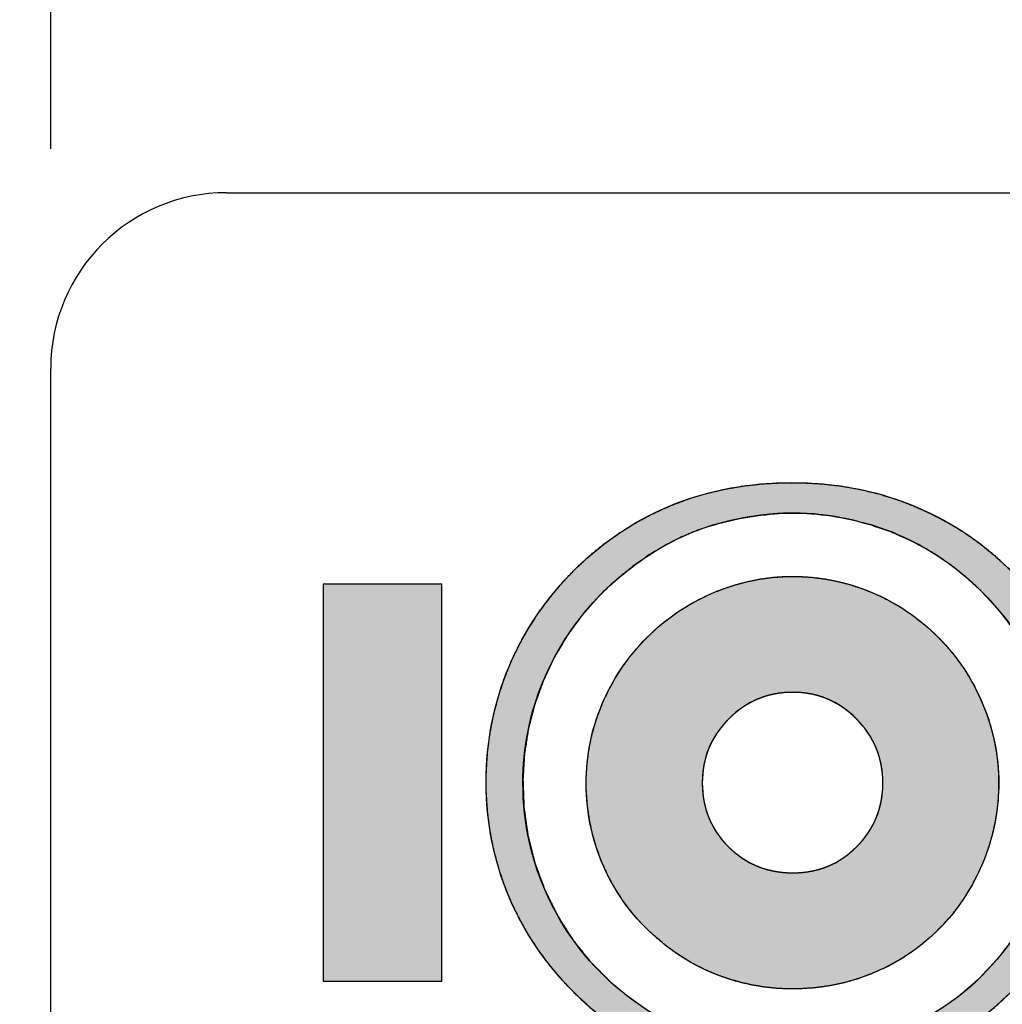
# Model space of a CAD drawing. Units: millimetres. Extents: x 2655 to 3150, y -1640 to -1296.
# Drawn here: x 2693 to 2699, y -1374 to -1368 of the extents above; entities that cross this region are included whole.
import ezdxf
from ezdxf.enums import TextEntityAlignment as Align

# ---------------------------------------------------------------- set-up
doc = ezdxf.new("R2010")
doc.units = ezdxf.units.MM
doc.layers.add('Layer_1', color=7, linetype='Continuous')
doc.styles.add('SEACAD_Arial_Narrow', font='ARIALN.TTF', dxfattribs={"width": 0.85})
doc.dimstyles.new('ISO-25', dxfattribs={"dimtxt": 2.5, "dimasz": 2.5, "dimexe": 1.25, "dimexo": 0.625, "dimtad": 1, "dimtxsty": 'Standard', "dimcen": 2.5, "dimadec": 0, "dimazin": 0, "dimtfac": 1, "dimtmove": 0, "dimatfit": 3, "dimfxl": 1, "dimarcsym": 0})

# ---------------------------------------------------------------- blocks, each defined once
blk = doc.blocks.new('DMBLK1')
at = {"linetype": 'Continuous'}
for points in [[(2695.7306, -1363.479), (2693.2306, -1363.8956), (2695.7306, -1364.3123)], [(2717.1306, -1363.479), (2717.1306, -1364.3123), (2719.6306, -1363.8956)]]:
    blk.add_hatch(color=7, dxfattribs=at).paths.add_polyline_path(points)
at = {"color": 7, "linetype": 'Continuous'}
for p, q in [((2693.2306, -1369.0731), (2693.2306, -1362.6456)), ((2719.6306, -1369.0731), (2719.6306, -1362.6456)), ((2693.2306, -1363.8956), (2719.6306, -1363.8956))]:
    blk.add_line(p, q, dxfattribs=at)
at = {"color": 7, "linetype": 'Continuous', "style": 'SEACAD_Arial_Narrow'}
blk.add_text('26.4', height=2.5, dxfattribs=at).set_placement((2702.5648, -1360.7706), align=Align.TOP_LEFT)
blk = doc.blocks.new('DMBLK2')
at = {"linetype": 'Continuous'}
for points in [[(2686.994, -1371.8231), (2687.8273, -1371.8231), (2687.4106, -1369.3231)], [(2686.994, -1441.8231), (2687.4106, -1444.3231), (2687.8273, -1441.8231)]]:
    blk.add_hatch(color=7, dxfattribs=at).paths.add_polyline_path(points)
at = {"color": 7, "linetype": 'Continuous'}
for p, q in [((2692.9806, -1369.3231), (2686.1606, -1369.3231)), ((2687.4106, -1369.3231), (2687.4106, -1444.3231)), ((2692.9806, -1444.3231), (2686.1606, -1444.3231))]:
    blk.add_line(p, q, dxfattribs=at)
at = {"color": 7, "linetype": 'Continuous', "style": 'SEACAD_Arial_Narrow'}
blk.add_text('75', height=2.5, rotation=90, dxfattribs=at).set_placement((2684.2856, -1409.1379), align=Align.TOP_LEFT)
blk = doc.blocks.new('SE241')
at = {"layer": 'Layer_1', "color": 7, "linetype": 'Continuous'}
for p, q in [((2695.4565, -1371.5506), (2694.7806, -1371.5506)), ((2694.7806, -1371.5506), (2694.7806, -1373.8105)), ((2695.4565, -1373.8105), (2695.4565, -1371.5506)), ((2694.7806, -1373.8105), (2695.4565, -1373.8105))]:
    blk.add_line(p, q, dxfattribs=at)
blk = doc.blocks.new('SE240')
at = {"layer": 'Layer_1'}
blk.add_blockref('SE241', (0, 0), dxfattribs=at)

msp = doc.modelspace()

# ---------------------------------------------------------------- hatches: boundary and pattern name
at = {"layer": 'Layer_1', "linetype": 'Continuous'}
h = msp.add_hatch(color=7, dxfattribs=at)
h.paths.add_polyline_path([(2696.2182, -1373.8853), (2696.2996, -1373.9608), (2696.3844, -1374.0302), (2696.4725, -1374.0935), (2696.5641, -1374.1508), (2696.659, -1374.2021), (2696.7575, -1374.2473), (2696.8584, -1374.2864), (2696.9613, -1374.319), (2697.0662, -1374.3452), (2697.1731, -1374.3648), (2697.282, -1374.378), (2697.3926, -1374.3845), (2697.5045, -1374.3845), (2697.6149, -1374.378), (2697.7236, -1374.3648), (2697.8305, -1374.3452), (2697.9357, -1374.319), (2698.0391, -1374.2864), (2698.1406, -1374.2473), (2698.2392, -1374.2021), (2698.3346, -1374.1508), (2698.4266, -1374.0935), (2698.5152, -1374.0302), (2698.6004, -1373.9608), (2698.6821, -1373.8853), (2698.7585, -1373.8059), (2698.8288, -1373.7232), (2698.893, -1373.637), (2698.9512, -1373.5474), (2699.0036, -1373.4545), (2699.0503, -1373.3582), (2699.0906, -1373.2587), (2699.1242, -1373.1572), (2699.1511, -1373.0539), (2699.1714, -1372.9489), (2699.1849, -1372.8421), (2699.1917, -1372.7337), (2699.1917, -1372.6232), (2699.1851, -1372.5134), (2699.1718, -1372.4056), (2699.1518, -1372.2999), (2699.1251, -1372.1961), (2699.0915, -1372.0944), (2699.0511, -1371.9947), (2699.0049, -1371.8979), (2698.9526, -1371.8044), (2698.8943, -1371.7142), (2698.8298, -1371.6271), (2698.7592, -1371.543), (2698.6821, -1371.462), (2698.6024, -1371.3884), (2698.519, -1371.3207), (2698.4318, -1371.2588), (2698.341, -1371.2028), (2698.2466, -1371.1527), (2698.1487, -1371.1085), (2698.0475, -1371.0697), (2697.9437, -1371.0373), (2697.8376, -1371.0117), (2697.7292, -1370.9926), (2697.6186, -1370.98), (2697.5058, -1370.9738), (2697.3917, -1370.9738), (2697.2794, -1370.98), (2697.1693, -1370.9925), (2697.0615, -1371.0113), (2696.9559, -1371.0365), (2696.8526, -1371.0682), (2696.7518, -1371.1063), (2696.6543, -1371.1509), (2696.5603, -1371.2013), (2696.4696, -1371.2577), (2696.3824, -1371.32), (2696.2986, -1371.3881), (2696.2182, -1371.462), (2696.1415, -1371.543), (2696.071, -1371.6271), (2696.0065, -1371.7142), (2695.948, -1371.8044), (2695.8957, -1371.8979), (2695.8494, -1371.9947), (2695.8096, -1372.0944), (2695.7764, -1372.1961), (2695.7497, -1372.2999), (2695.7296, -1372.4056), (2695.7161, -1372.5134), (2695.7094, -1372.6232), (2695.7094, -1372.7336), (2695.7161, -1372.8419), (2695.7296, -1372.9485), (2695.7497, -1373.0532), (2695.7764, -1373.1561), (2695.8096, -1373.257), (2695.8494, -1373.3559), (2695.8957, -1373.4518), (2695.948, -1373.5447), (2696.0065, -1373.6344), (2696.071, -1373.7212), (2696.1415, -1373.8048)])
h.paths.add_polyline_path([(2696.0344, -1372.0995), (2695.9852, -1372.2351), (2695.9493, -1372.3734), (2695.9268, -1372.5144), (2695.9178, -1372.6583), (2695.9236, -1372.8204), (2695.9463, -1372.9817), (2695.9861, -1373.1386), (2696.0428, -1373.2913), (2696.1159, -1373.4386), (2696.203, -1373.5756), (2696.3041, -1373.702), (2696.4193, -1373.8177), (2696.5312, -1373.91), (2696.6336, -1373.9805), (2696.7417, -1374.0423), (2696.8553, -1374.0953), (2696.9745, -1374.1396), (2697.0963, -1374.1738), (2697.2196, -1374.198), (2697.3444, -1374.2119), (2697.4781, -1374.2153), (2697.6457, -1374.2039), (2697.808, -1374.1755), (2697.9648, -1374.1302), (2698.1161, -1374.0682), (2698.2605, -1373.9912), (2698.3933, -1373.9), (2698.5147, -1373.7949), (2698.6248, -1373.676), (2698.7054, -1373.5706), (2698.7733, -1373.4645), (2698.8322, -1373.3533), (2698.8821, -1373.2369), (2698.923, -1373.1164), (2698.9539, -1372.9943), (2698.9746, -1372.8707), (2698.985, -1372.7457), (2698.9846, -1372.6109), (2698.9709, -1372.4692), (2698.9436, -1372.3295), (2698.9026, -1372.1916), (2698.8485, -1372.0557), (2698.7832, -1371.9263), (2698.7066, -1371.8046), (2698.6186, -1371.6905), (2698.5232, -1371.5879), (2698.4414, -1371.5123), (2698.3554, -1371.4437), (2698.265, -1371.3817), (2698.1704, -1371.3261), (2698.1405, -1371.3111), (2698.1103, -1371.2965), (2698.0793, -1371.2824), (2698.0476, -1371.2687), (2698.0417, -1371.2662), (2698.0403, -1371.2654), (2698.0387, -1371.2645), (2698.0376, -1371.264), (2698.0372, -1371.2637), (2698.0359, -1371.2628), (2698.0342, -1371.2616), (2698.0329, -1371.2608), (2698.0216, -1371.2563), (2697.9995, -1371.2483), (2697.9775, -1371.2408), (2697.9555, -1371.2335), (2697.9368, -1371.2272), (2697.9256, -1371.2231), (2697.9144, -1371.2189), (2697.903, -1371.2148), (2697.8932, -1371.2119), (2697.8921, -1371.2118), (2697.8902, -1371.2115), (2697.8884, -1371.2113), (2697.8875, -1371.2112), (2697.7853, -1371.1841), (2697.6814, -1371.1641), (2697.5756, -1371.1515), (2697.4678, -1371.1464), (2697.4085, -1371.1471), (2697.3597, -1371.1499), (2697.3113, -1371.1543), (2697.2632, -1371.1599), (2697.1847, -1371.1715), (2697.0924, -1371.19), (2697.0021, -1371.214), (2696.9136, -1371.2436), (2696.8209, -1371.2823), (2696.7251, -1371.3309), (2696.6327, -1371.3865), (2696.5438, -1371.4493), (2696.4767, -1371.5031), (2696.4476, -1371.5274), (2696.4189, -1371.5526), (2696.3908, -1371.5788), (2696.351, -1371.6187), (2696.2551, -1371.7282), (2696.1702, -1371.8449), (2696.0965, -1371.9687)])
h = msp.add_hatch(color=7, dxfattribs=at)
h.paths.add_polyline_path([(2696.7102, -1373.5909), (2696.7605, -1373.6303), (2696.8127, -1373.6666), (2696.8668, -1373.6998), (2696.9228, -1373.7299), (2696.9807, -1373.757), (2697.0403, -1373.7811), (2697.1018, -1373.8019), (2697.164, -1373.8194), (2697.2266, -1373.8333), (2697.2898, -1373.8438), (2697.3536, -1373.8509), (2697.418, -1373.8544), (2697.4939, -1373.8541), (2697.5794, -1373.8484), (2697.663, -1373.8369), (2697.7448, -1373.8197), (2697.8248, -1373.7968), (2697.903, -1373.768), (2697.9793, -1373.7335), (2698.0528, -1373.694), (2698.1224, -1373.6498), (2698.1883, -1373.601), (2698.2504, -1373.5474), (2698.3088, -1373.4892), (2698.3635, -1373.4264), (2698.4024, -1373.3749), (2698.4384, -1373.3216), (2698.4715, -1373.2666), (2698.5016, -1373.2099), (2698.5287, -1373.1514), (2698.5528, -1373.0912), (2698.5735, -1373.0294), (2698.5907, -1372.9672), (2698.6045, -1372.9046), (2698.6148, -1372.8417), (2698.6216, -1372.7783), (2698.625, -1372.7146), (2698.6249, -1372.646), (2698.6204, -1372.5733), (2698.6112, -1372.5012), (2698.5975, -1372.4297), (2698.5792, -1372.3589), (2698.5562, -1372.2887), (2698.5286, -1372.2193), (2698.4972, -1372.152), (2698.462, -1372.0873), (2698.4229, -1372.0253), (2698.38, -1371.9659), (2698.3333, -1371.9091), (2698.2829, -1371.8549), (2698.2279, -1371.8028), (2698.1704, -1371.7549), (2698.1106, -1371.711), (2698.0484, -1371.6712), (2697.9839, -1371.6355), (2697.9173, -1371.6038), (2697.8485, -1371.5763), (2697.7785, -1371.5533), (2697.7075, -1371.5349), (2697.6354, -1371.5211), (2697.5622, -1371.5118), (2697.488, -1371.5072), (2697.4141, -1371.5072), (2697.3417, -1371.512), (2697.2698, -1371.5215), (2697.1984, -1371.5356), (2697.1275, -1371.5543), (2697.0569, -1371.5777), (2696.9867, -1371.6057), (2696.9187, -1371.6382), (2696.8538, -1371.6743), (2696.7919, -1371.714), (2696.7329, -1371.7574), (2696.6767, -1371.8043), (2696.6233, -1371.8549), (2696.572, -1371.9095), (2696.5247, -1371.9664), (2696.4813, -1372.0258), (2696.4419, -1372.0878), (2696.4064, -1372.1522), (2696.3747, -1372.2193), (2696.3471, -1372.2882), (2696.3241, -1372.3578), (2696.3058, -1372.4283), (2696.2921, -1372.4998), (2696.2829, -1372.5722), (2696.2784, -1372.6455), (2696.2785, -1372.7249), (2696.2843, -1372.8084), (2696.2959, -1372.8906), (2696.3131, -1372.9714), (2696.3362, -1373.0508), (2696.3649, -1373.1288), (2696.3994, -1373.2052), (2696.4395, -1373.2787), (2696.4841, -1373.3486), (2696.5334, -1373.4148), (2696.5875, -1373.4773), (2696.6464, -1373.536)])
h.paths.add_polyline_path([(2697.0895, -1372.3174), (2697.0661, -1372.3422), (2697.0447, -1372.3677), (2697.0253, -1372.394), (2697.0079, -1372.4211), (2696.9925, -1372.449), (2696.979, -1372.4776), (2696.9674, -1372.507), (2696.9578, -1372.5371), (2696.9501, -1372.5681), (2696.9444, -1372.5998), (2696.9405, -1372.6323), (2696.9386, -1372.6657), (2696.9386, -1372.6996), (2696.9405, -1372.7329), (2696.9444, -1372.7654), (2696.9501, -1372.7971), (2696.9577, -1372.8279), (2696.9672, -1372.858), (2696.9786, -1372.8873), (2696.9919, -1372.9157), (2697.0072, -1372.9433), (2697.0243, -1372.9701), (2697.0433, -1372.9961), (2697.0642, -1373.0212), (2697.0871, -1373.0456), (2697.1115, -1373.0684), (2697.1368, -1373.0894), (2697.1629, -1373.1084), (2697.1899, -1373.1256), (2697.2177, -1373.1408), (2697.2464, -1373.154), (2697.276, -1373.1654), (2697.3064, -1373.1749), (2697.3376, -1373.1825), (2697.3697, -1373.1881), (2697.4026, -1373.1919), (2697.4364, -1373.1938), (2697.4707, -1373.1938), (2697.5042, -1373.1919), (2697.5368, -1373.1881), (2697.5686, -1373.1825), (2697.5996, -1373.1749), (2697.6297, -1373.1654), (2697.659, -1373.154), (2697.6874, -1373.1408), (2697.715, -1373.1256), (2697.7418, -1373.1084), (2697.7676, -1373.0894), (2697.7926, -1373.0684), (2697.8167, -1373.0456), (2697.8396, -1373.0212), (2697.8605, -1372.9961), (2697.8796, -1372.9701), (2697.8969, -1372.9433), (2697.9122, -1372.9157), (2697.9257, -1372.8873), (2697.9372, -1372.858), (2697.9468, -1372.8279), (2697.9546, -1372.7971), (2697.9604, -1372.7654), (2697.9642, -1372.7329), (2697.9662, -1372.6996), (2697.9662, -1372.6657), (2697.9642, -1372.6323), (2697.9603, -1372.5998), (2697.9545, -1372.5681), (2697.9468, -1372.5371), (2697.9371, -1372.507), (2697.9255, -1372.4776), (2697.9119, -1372.449), (2697.8964, -1372.4211), (2697.879, -1372.394), (2697.8597, -1372.3677), (2697.8385, -1372.3422), (2697.8154, -1372.3174), (2697.7909, -1372.2942), (2697.7656, -1372.2729), (2697.7396, -1372.2535), (2697.7128, -1372.2361), (2697.6852, -1372.2207), (2697.6568, -1372.2071), (2697.6277, -1372.1955), (2697.5977, -1372.1859), (2697.567, -1372.1782), (2697.5356, -1372.1724), (2697.5034, -1372.1685), (2697.4704, -1372.1666), (2697.4367, -1372.1666), (2697.4034, -1372.1685), (2697.3709, -1372.1724), (2697.3392, -1372.1782), (2697.3083, -1372.1859), (2697.2782, -1372.1955), (2697.2489, -1372.2071), (2697.2203, -1372.2207), (2697.1926, -1372.2361), (2697.1656, -1372.2535), (2697.1395, -1372.2729), (2697.1141, -1372.2942)])
msp.add_hatch(color=7, dxfattribs=at).paths.add_polyline_path([(2695.4565, -1371.5506), (2694.7806, -1371.5506), (2694.7806, -1373.8105), (2695.4565, -1373.8105)])

# ---------------------------------------------------------------- linework, layer by layer
at = {"color": 7, "linetype": 'Continuous'}
for p, q in [((2694.2306, -1369.3231), (2718.6306, -1369.3231)), ((2693.2306, -1443.3231), (2693.2306, -1370.3231))]:
    msp.add_line(p, q, dxfattribs=at)
msp.add_arc((2694.2306, -1370.3231), 1, 90, 180, dxfattribs=at)
at = {"layer": 'Layer_1', "color": 7, "linetype": 'Continuous'}
for p, q in [((2695.4565, -1371.5506), (2694.7806, -1371.5506)), ((2694.7806, -1371.5506), (2694.7806, -1373.8105)), ((2695.4565, -1373.8105), (2695.4565, -1371.5506)), ((2694.7806, -1373.8105), (2695.4565, -1373.8105))]:
    msp.add_line(p, q, dxfattribs=at)
for points, degree, knots in [([(2696.2182, -1373.8853), (2696.3844, -1374.0489), (2696.572, -1374.1728), (2696.7827, -1374.2577), (2696.9915, -1374.3425), (2697.2144, -1374.3854), (2697.4486, -1374.3854), (2697.6822, -1374.3854), (2697.9048, -1374.3425), (2698.1154, -1374.2577), (2698.3261, -1374.1728), (2698.5154, -1374.0489), (2698.6821, -1373.8853), (2698.8478, -1373.7235), (2698.9726, -1373.5394), (2699.0611, -1373.3336), (2699.1483, -1373.127), (2699.1925, -1372.9081), (2699.1925, -1372.6788), (2699.1925, -1372.4459), (2699.1496, -1372.2261), (2699.0618, -1372.0194), (2698.9746, -1371.8126), (2698.8492, -1371.6277), (2698.6821, -1371.462), (2698.52, -1371.3027), (2698.3331, -1371.1811), (2698.1237, -1371.0984), (2697.9139, -1371.0133), (2697.6879, -1370.973), (2697.4486, -1370.973), (2697.2102, -1370.973), (2696.9858, -1371.0133), (2696.7767, -1371.0961), (2696.5684, -1371.1795), (2696.382, -1371.302), (2696.2182, -1371.462), (2696.0522, -1371.6277), (2695.9257, -1371.8126), (2695.8387, -1372.0194), (2695.7528, -1372.2261), (2695.7085, -1372.4459), (2695.7085, -1372.6788), (2695.7085, -1372.9081), (2695.7528, -1373.1262), (2695.8387, -1373.3315), (2695.9257, -1373.536), (2696.0522, -1373.7208), (2696.2182, -1373.8853)], 3, [0, 0, 0, 0, 0.0625, 0.0625, 0.0625, 0.125, 0.125, 0.125, 0.1875, 0.1875, 0.1875, 0.25, 0.25, 0.25, 0.3125, 0.3125, 0.3125, 0.375, 0.375, 0.375, 0.4375, 0.4375, 0.4375, 0.5, 0.5, 0.5, 0.5625, 0.5625, 0.5625, 0.625, 0.625, 0.625, 0.6875, 0.6875, 0.6875, 0.75, 0.75, 0.75, 0.8125, 0.8125, 0.8125, 0.875, 0.875, 0.875, 0.9375, 0.9375, 0.9375, 1, 1, 1, 1]), ([(2696.2182, -1373.8853), (2696.2996, -1373.9608), (2696.3844, -1374.0302), (2696.4725, -1374.0935), (2696.5641, -1374.1508), (2696.659, -1374.2021), (2696.7575, -1374.2473), (2696.8584, -1374.2864), (2696.9613, -1374.319), (2697.0662, -1374.3452), (2697.1731, -1374.3648), (2697.282, -1374.378), (2697.3926, -1374.3845), (2697.5045, -1374.3845), (2697.6149, -1374.378), (2697.7236, -1374.3648), (2697.8305, -1374.3452), (2697.9357, -1374.319), (2698.0391, -1374.2864), (2698.1406, -1374.2473), (2698.2392, -1374.2021), (2698.3346, -1374.1508), (2698.4266, -1374.0935), (2698.5152, -1374.0302), (2698.6004, -1373.9608), (2698.6821, -1373.8853), (2698.7585, -1373.8059), (2698.8288, -1373.7232), (2698.893, -1373.637), (2698.9512, -1373.5474), (2699.0036, -1373.4545), (2699.0503, -1373.3582), (2699.0906, -1373.2587), (2699.1242, -1373.1572), (2699.1511, -1373.0539), (2699.1714, -1372.9489), (2699.1849, -1372.8421), (2699.1917, -1372.7337), (2699.1917, -1372.6232), (2699.1851, -1372.5134), (2699.1718, -1372.4056), (2699.1518, -1372.2999), (2699.1251, -1372.1961), (2699.0915, -1372.0944), (2699.0511, -1371.9947), (2699.0049, -1371.8979), (2698.9526, -1371.8044), (2698.8943, -1371.7142), (2698.8298, -1371.6271), (2698.7592, -1371.543), (2698.6821, -1371.462), (2698.6024, -1371.3884), (2698.519, -1371.3207), (2698.4318, -1371.2588), (2698.341, -1371.2028), (2698.2466, -1371.1527), (2698.1487, -1371.1085), (2698.0475, -1371.0697), (2697.9437, -1371.0373), (2697.8376, -1371.0117), (2697.7292, -1370.9926), (2697.6186, -1370.98), (2697.5058, -1370.9738), (2697.3917, -1370.9738), (2697.2794, -1370.98), (2697.1693, -1370.9925), (2697.0615, -1371.0113), (2696.9559, -1371.0365), (2696.8526, -1371.0682), (2696.7518, -1371.1063), (2696.6543, -1371.1509), (2696.5603, -1371.2013), (2696.4696, -1371.2577), (2696.3824, -1371.32), (2696.2986, -1371.3881), (2696.2182, -1371.462), (2696.1415, -1371.543), (2696.071, -1371.6271), (2696.0065, -1371.7142), (2695.948, -1371.8044), (2695.8957, -1371.8979), (2695.8494, -1371.9947), (2695.8096, -1372.0944), (2695.7764, -1372.1961), (2695.7497, -1372.2999), (2695.7296, -1372.4056), (2695.7161, -1372.5134), (2695.7094, -1372.6232), (2695.7094, -1372.7336), (2695.7161, -1372.8419), (2695.7296, -1372.9485), (2695.7497, -1373.0532), (2695.7764, -1373.1561), (2695.8096, -1373.257), (2695.8494, -1373.3559), (2695.8957, -1373.4518), (2695.948, -1373.5447), (2696.0065, -1373.6344), (2696.071, -1373.7212), (2696.1415, -1373.8048), (2696.2182, -1373.8853)], 1, [0, 0, 0.010234, 0.02033, 0.030332, 0.040283, 0.05023, 0.060218, 0.070193, 0.080139, 0.090104, 0.100121, 0.110222, 0.120439, 0.130747, 0.140941, 0.151031, 0.161051, 0.171039, 0.18103, 0.191056, 0.201059, 0.211034, 0.221021, 0.231059, 0.241187, 0.251443, 0.261596, 0.271601, 0.281504, 0.29135, 0.301183, 0.311047, 0.32094, 0.33079, 0.340628, 0.350488, 0.360407, 0.37042, 0.380601, 0.390736, 0.400743, 0.410662, 0.420536, 0.430409, 0.440321, 0.450207, 0.460077, 0.469981, 0.479968, 0.490089, 0.500391, 0.510388, 0.520294, 0.530146, 0.539979, 0.549828, 0.559728, 0.569721, 0.579737, 0.589799, 0.599943, 0.610204, 0.620613, 0.63113, 0.641492, 0.651702, 0.661792, 0.671796, 0.681753, 0.691689, 0.701562, 0.711399, 0.721238, 0.731117, 0.74107, 0.751133, 0.761413, 0.771526, 0.781516, 0.791425, 0.801301, 0.811189, 0.821081, 0.830943, 0.840816, 0.850737, 0.860746, 0.870882, 0.881061, 0.891062, 0.900959, 0.910786, 0.92058, 0.930376, 0.9402, 0.950012, 0.959836, 0.969708, 0.979669, 0.989754, 1, 1]), ([(2696.0344, -1372.0995), (2696.0965, -1371.9687), (2696.1702, -1371.8449), (2696.2551, -1371.7282), (2696.351, -1371.6187), (2696.3908, -1371.5788), (2696.4189, -1371.5526), (2696.4476, -1371.5274), (2696.4767, -1371.5031), (2696.5438, -1371.4493), (2696.6327, -1371.3865), (2696.7251, -1371.3309), (2696.8209, -1371.2823), (2696.9136, -1371.2436), (2697.0021, -1371.214), (2697.0924, -1371.19), (2697.1847, -1371.1715), (2697.2632, -1371.1599), (2697.3113, -1371.1543), (2697.3597, -1371.1499), (2697.4085, -1371.1471), (2697.4678, -1371.1464), (2697.5756, -1371.1515), (2697.6814, -1371.1641), (2697.7853, -1371.1841), (2697.8875, -1371.2112), (2697.8884, -1371.2113), (2697.8902, -1371.2115), (2697.8921, -1371.2118), (2697.8932, -1371.2119), (2697.903, -1371.2148), (2697.9144, -1371.2189), (2697.9256, -1371.2231), (2697.9368, -1371.2272), (2697.9555, -1371.2335), (2697.9775, -1371.2408), (2697.9995, -1371.2483), (2698.0216, -1371.2563), (2698.0329, -1371.2608), (2698.0342, -1371.2616), (2698.0359, -1371.2628), (2698.0372, -1371.2637), (2698.0376, -1371.264), (2698.0387, -1371.2645), (2698.0403, -1371.2654), (2698.0417, -1371.2662), (2698.0476, -1371.2687), (2698.0793, -1371.2824), (2698.1103, -1371.2965), (2698.1405, -1371.3111), (2698.1704, -1371.3261), (2698.265, -1371.3817), (2698.3554, -1371.4437), (2698.4414, -1371.5123), (2698.5232, -1371.5879), (2698.6186, -1371.6905), (2698.7066, -1371.8046), (2698.7832, -1371.9263), (2698.8485, -1372.0557), (2698.9026, -1372.1916), (2698.9436, -1372.3295), (2698.9709, -1372.4692), (2698.9846, -1372.6109), (2698.985, -1372.7457), (2698.9746, -1372.8707), (2698.9539, -1372.9943), (2698.923, -1373.1164), (2698.8821, -1373.2369), (2698.8322, -1373.3533), (2698.7733, -1373.4645), (2698.7054, -1373.5706), (2698.6248, -1373.676), (2698.5147, -1373.7949), (2698.3933, -1373.9), (2698.2605, -1373.9912), (2698.1161, -1374.0682), (2697.9648, -1374.1302), (2697.808, -1374.1755), (2697.6457, -1374.2039), (2697.4781, -1374.2153), (2697.3444, -1374.2119), (2697.2196, -1374.198), (2697.0963, -1374.1738), (2696.9745, -1374.1396), (2696.8553, -1374.0953), (2696.7417, -1374.0423), (2696.6336, -1373.9805), (2696.5312, -1373.91), (2696.4193, -1373.8177), (2696.3041, -1373.702), (2696.203, -1373.5756), (2696.1159, -1373.4386), (2696.0428, -1373.2913), (2695.9861, -1373.1386), (2695.9463, -1372.9817), (2695.9236, -1372.8204), (2695.9178, -1372.6583), (2695.9268, -1372.5144), (2695.9493, -1372.3734), (2695.9852, -1372.2351), (2696.0344, -1372.0995)], 1, [0, 0, 0.015031, 0.02998, 0.044955, 0.060058, 0.065908, 0.06989, 0.073858, 0.077788, 0.086709, 0.09801, 0.109203, 0.120346, 0.13077, 0.140455, 0.150154, 0.159919, 0.168157, 0.173179, 0.178222, 0.183298, 0.189451, 0.200647, 0.211705, 0.222689, 0.233659, 0.233745, 0.233938, 0.234139, 0.23425, 0.235317, 0.236569, 0.237809, 0.239047, 0.24109, 0.243503, 0.24591, 0.248349, 0.249616, 0.249771, 0.249984, 0.250155, 0.250207, 0.25033, 0.250522, 0.250691, 0.251353, 0.25494, 0.258467, 0.261955, 0.265419, 0.276809, 0.288177, 0.299599, 0.311157, 0.325695, 0.340649, 0.355572, 0.370613, 0.385789, 0.400714, 0.415485, 0.430262, 0.444247, 0.45727, 0.470273, 0.483342, 0.496541, 0.509683, 0.522749, 0.535813, 0.549584, 0.566396, 0.583059, 0.599777, 0.61676, 0.633726, 0.650667, 0.667764, 0.685194, 0.699066, 0.712104, 0.725144, 0.738269, 0.751459, 0.764476, 0.777388, 0.790289, 0.805349, 0.822284, 0.839079, 0.855934, 0.872994, 0.889897, 0.906694, 0.923594, 0.940425, 0.955389, 0.970213, 0.985037, 1, 1]), ([(2696.0344, -1372.0995), (2696.1126, -1371.913), (2696.2248, -1371.7464), (2696.3681, -1371.6012), (2696.4053, -1371.5633), (2696.4459, -1371.5278), (2696.4864, -1371.4953), (2696.6042, -1371.3962), (2696.7324, -1371.3184), (2696.87, -1371.2607), (2696.9904, -1371.2112), (2697.116, -1371.1795), (2697.2473, -1371.1619), (2697.3137, -1371.1532), (2697.3808, -1371.1463), (2697.4497, -1371.1463), (2697.6012, -1371.1463), (2697.7468, -1371.1687), (2697.8875, -1371.2112)], 3, [0, 0, 0, 0, 0.166667, 0.166667, 0.166667, 0.333333, 0.333333, 0.333333, 0.5, 0.5, 0.5, 0.666667, 0.666667, 0.666667, 0.833333, 0.833333, 0.833333, 1, 1, 1, 1]), ([(2697.8932, -1371.2119), (2697.9099, -1371.2164), (2697.9247, -1371.2233), (2697.9406, -1371.2284), (2697.9718, -1371.2391), (2698.0016, -1371.2482), (2698.0327, -1371.2607)], 3, [0, 0, 0, 0, 0.5, 0.5, 0.5, 1, 1, 1, 1]), ([(2698.0422, -1371.2665), (2698.0872, -1371.2851), (2698.1292, -1371.3049), (2698.1704, -1371.3261), (2698.3047, -1371.3991), (2698.4269, -1371.4894), (2698.5364, -1371.6012), (2698.6801, -1371.7457), (2698.79, -1371.9119), (2698.8678, -1372.1006), (2698.9465, -1372.2895), (2698.9863, -1372.4826), (2698.9863, -1372.6826), (2698.9863, -1372.8583), (2698.956, -1373.0299), (2698.8968, -1373.197), (2698.8379, -1373.3644), (2698.7528, -1373.5175), (2698.642, -1373.6548), (2698.4995, -1373.8326), (2698.3247, -1373.9711), (2698.1161, -1374.0682), (2697.9099, -1374.1659), (2697.6872, -1374.2155), (2697.4497, -1374.2155), (2697.2734, -1374.2155), (2697.1015, -1374.185), (2696.9343, -1374.1259), (2696.7672, -1374.0662), (2696.6166, -1373.9816), (2696.4821, -1373.8715), (2696.3026, -1373.7258), (2696.1641, -1373.5489), (2696.0654, -1373.3413), (2695.9672, -1373.1339), (2695.9176, -1372.915), (2695.9176, -1372.6826), (2695.9176, -1372.48), (2695.9569, -1372.2859), (2696.0344, -1372.0995)], 3, [0, 0, 0, 0, 0.076923, 0.076923, 0.076923, 0.153846, 0.153846, 0.153846, 0.230769, 0.230769, 0.230769, 0.307692, 0.307692, 0.307692, 0.384615, 0.384615, 0.384615, 0.461538, 0.461538, 0.461538, 0.538462, 0.538462, 0.538462, 0.615385, 0.615385, 0.615385, 0.692308, 0.692308, 0.692308, 0.769231, 0.769231, 0.769231, 0.846154, 0.846154, 0.846154, 0.923077, 0.923077, 0.923077, 1, 1, 1, 1]), ([(2696.7102, -1373.5909), (2696.813, -1373.6762), (2696.9284, -1373.7413), (2697.0555, -1373.7866), (2697.1839, -1373.8319), (2697.3148, -1373.8548), (2697.4505, -1373.8548), (2697.6324, -1373.8548), (2697.8023, -1373.8176), (2697.9604, -1373.7427), (2698.1194, -1373.6677), (2698.2534, -1373.5621), (2698.3635, -1373.4264), (2698.4475, -1373.3208), (2698.513, -1373.204), (2698.5583, -1373.0759), (2698.6032, -1372.9472), (2698.6255, -1372.8161), (2698.6255, -1372.6826), (2698.6255, -1372.5298), (2698.596, -1372.381), (2698.5359, -1372.2365), (2698.4765, -1372.0923), (2698.3919, -1371.965), (2698.2829, -1371.8549), (2698.1709, -1371.7421), (2698.0426, -1371.6561), (2697.9003, -1371.5965), (2697.7573, -1371.5368), (2697.6073, -1371.5066), (2697.4505, -1371.5066), (2697.2986, -1371.5066), (2697.1503, -1371.5378), (2697.0042, -1371.5981), (2696.8576, -1371.6603), (2696.7317, -1371.7457), (2696.6233, -1371.8549), (2696.5122, -1371.966), (2696.4273, -1372.0926), (2696.3674, -1372.2365), (2696.3074, -1372.3794), (2696.2778, -1372.5276), (2696.2778, -1372.6826), (2696.2778, -1372.8593), (2696.3155, -1373.0276), (2696.3901, -1373.1863), (2696.4666, -1373.3449), (2696.572, -1373.4805), (2696.7102, -1373.5909)], 3, [0, 0, 0, 0, 0.0625, 0.0625, 0.0625, 0.125, 0.125, 0.125, 0.1875, 0.1875, 0.1875, 0.25, 0.25, 0.25, 0.3125, 0.3125, 0.3125, 0.375, 0.375, 0.375, 0.4375, 0.4375, 0.4375, 0.5, 0.5, 0.5, 0.5625, 0.5625, 0.5625, 0.625, 0.625, 0.625, 0.6875, 0.6875, 0.6875, 0.75, 0.75, 0.75, 0.8125, 0.8125, 0.8125, 0.875, 0.875, 0.875, 0.9375, 0.9375, 0.9375, 1, 1, 1, 1]), ([(2696.7102, -1373.5909), (2696.7605, -1373.6303), (2696.8127, -1373.6666), (2696.8668, -1373.6998), (2696.9228, -1373.7299), (2696.9807, -1373.757), (2697.0403, -1373.7811), (2697.1018, -1373.8019), (2697.164, -1373.8194), (2697.2266, -1373.8333), (2697.2898, -1373.8438), (2697.3536, -1373.8509), (2697.418, -1373.8544), (2697.4939, -1373.8541), (2697.5794, -1373.8484), (2697.663, -1373.8369), (2697.7448, -1373.8197), (2697.8248, -1373.7968), (2697.903, -1373.768), (2697.9793, -1373.7335), (2698.0528, -1373.694), (2698.1224, -1373.6498), (2698.1883, -1373.601), (2698.2504, -1373.5474), (2698.3088, -1373.4892), (2698.3635, -1373.4264), (2698.4024, -1373.3749), (2698.4384, -1373.3216), (2698.4715, -1373.2666), (2698.5016, -1373.2099), (2698.5287, -1373.1514), (2698.5528, -1373.0912), (2698.5735, -1373.0294), (2698.5907, -1372.9672), (2698.6045, -1372.9046), (2698.6148, -1372.8417), (2698.6216, -1372.7783), (2698.625, -1372.7146), (2698.6249, -1372.646), (2698.6204, -1372.5733), (2698.6112, -1372.5012), (2698.5975, -1372.4297), (2698.5792, -1372.3589), (2698.5562, -1372.2887), (2698.5286, -1372.2193), (2698.4972, -1372.152), (2698.462, -1372.0873), (2698.4229, -1372.0253), (2698.38, -1371.9659), (2698.3333, -1371.9091), (2698.2829, -1371.8549), (2698.2279, -1371.8028), (2698.1704, -1371.7549), (2698.1106, -1371.711), (2698.0484, -1371.6712), (2697.9839, -1371.6355), (2697.9173, -1371.6038), (2697.8485, -1371.5763), (2697.7785, -1371.5533), (2697.7075, -1371.5349), (2697.6354, -1371.5211), (2697.5622, -1371.5118), (2697.488, -1371.5072), (2697.4141, -1371.5072), (2697.3417, -1371.512), (2697.2698, -1371.5215), (2697.1984, -1371.5356), (2697.1275, -1371.5543), (2697.0569, -1371.5777), (2696.9867, -1371.6057), (2696.9187, -1371.6382), (2696.8538, -1371.6743), (2696.7919, -1371.714), (2696.7329, -1371.7574), (2696.6767, -1371.8043), (2696.6233, -1371.8549), (2696.572, -1371.9095), (2696.5247, -1371.9664), (2696.4813, -1372.0258), (2696.4419, -1372.0878), (2696.4064, -1372.1522), (2696.3747, -1372.2193), (2696.3471, -1372.2882), (2696.3241, -1372.3578), (2696.3058, -1372.4283), (2696.2921, -1372.4998), (2696.2829, -1372.5722), (2696.2784, -1372.6455), (2696.2785, -1372.7249), (2696.2843, -1372.8084), (2696.2959, -1372.8906), (2696.3131, -1372.9714), (2696.3362, -1373.0508), (2696.3649, -1373.1288), (2696.3994, -1373.2052), (2696.4395, -1373.2787), (2696.4841, -1373.3486), (2696.5334, -1373.4148), (2696.5875, -1373.4773), (2696.6464, -1373.536), (2696.7102, -1373.5909)], 1, [0, 0, 0.008665, 0.01729, 0.0259, 0.034523, 0.043183, 0.051905, 0.060713, 0.069464, 0.078166, 0.086851, 0.095552, 0.104303, 0.114596, 0.126211, 0.137656, 0.14899, 0.160272, 0.171564, 0.182929, 0.194237, 0.205421, 0.216542, 0.22766, 0.238838, 0.250132, 0.25889, 0.267609, 0.276312, 0.285021, 0.293759, 0.302551, 0.311384, 0.320139, 0.328829, 0.337481, 0.34612, 0.354771, 0.364071, 0.373952, 0.383807, 0.393675, 0.403597, 0.413612, 0.423742, 0.433808, 0.443794, 0.453737, 0.463674, 0.473643, 0.48368, 0.493951, 0.5041, 0.514162, 0.524171, 0.534163, 0.54417, 0.554215, 0.564202, 0.574155, 0.58411, 0.594109, 0.604191, 0.61421, 0.624046, 0.633878, 0.643749, 0.653704, 0.663781, 0.674027, 0.68425, 0.694324, 0.7043, 0.714225, 0.72415, 0.734122, 0.744276, 0.754318, 0.764292, 0.774248, 0.78423, 0.794287, 0.804347, 0.814292, 0.824173, 0.834036, 0.843929, 0.853898, 0.864655, 0.876007, 0.88726, 0.898465, 0.909675, 0.920943, 0.932321, 0.943669, 0.954911, 0.966104, 0.977306, 0.988584, 1, 1]), ([(2697.0895, -1372.3174), (2697.1904, -1372.2165), (2697.3115, -1372.1664), (2697.4536, -1372.1664), (2697.5942, -1372.1664), (2697.7151, -1372.2165), (2697.8154, -1372.3174), (2697.9158, -1372.4191), (2697.9664, -1372.5405), (2697.9664, -1372.6826), (2697.9664, -1372.8247), (2697.9158, -1372.946), (2697.8167, -1373.0456), (2697.718, -1373.1449), (2697.5966, -1373.194), (2697.4536, -1373.194), (2697.3093, -1373.194), (2697.1871, -1373.1449), (2697.0871, -1373.0456), (2696.988, -1372.946), (2696.9384, -1372.8247), (2696.9384, -1372.6826), (2696.9384, -1372.5405), (2696.988, -1372.4191), (2697.0895, -1372.3174)], 3, [0, 0, 0, 0, 0.125, 0.125, 0.125, 0.25, 0.25, 0.25, 0.375, 0.375, 0.375, 0.5, 0.5, 0.5, 0.625, 0.625, 0.625, 0.75, 0.75, 0.75, 0.875, 0.875, 0.875, 1, 1, 1, 1]), ([(2697.0895, -1372.3174), (2697.1141, -1372.2942), (2697.1395, -1372.2729), (2697.1656, -1372.2535), (2697.1926, -1372.2361), (2697.2203, -1372.2207), (2697.2489, -1372.2071), (2697.2782, -1372.1955), (2697.3083, -1372.1859), (2697.3392, -1372.1782), (2697.3709, -1372.1724), (2697.4034, -1372.1685), (2697.4367, -1372.1666), (2697.4704, -1372.1666), (2697.5034, -1372.1685), (2697.5356, -1372.1724), (2697.567, -1372.1782), (2697.5977, -1372.1859), (2697.6277, -1372.1955), (2697.6568, -1372.2071), (2697.6852, -1372.2207), (2697.7128, -1372.2361), (2697.7396, -1372.2535), (2697.7656, -1372.2729), (2697.7909, -1372.2942), (2697.8154, -1372.3174), (2697.8385, -1372.3422), (2697.8597, -1372.3677), (2697.879, -1372.394), (2697.8964, -1372.4211), (2697.9119, -1372.449), (2697.9255, -1372.4776), (2697.9371, -1372.507), (2697.9468, -1372.5371), (2697.9545, -1372.5681), (2697.9603, -1372.5998), (2697.9642, -1372.6323), (2697.9662, -1372.6657), (2697.9662, -1372.6996), (2697.9642, -1372.7329), (2697.9604, -1372.7654), (2697.9546, -1372.7971), (2697.9468, -1372.8279), (2697.9372, -1372.858), (2697.9257, -1372.8873), (2697.9122, -1372.9157), (2697.8969, -1372.9433), (2697.8796, -1372.9701), (2697.8605, -1372.9961), (2697.8396, -1373.0212), (2697.8167, -1373.0456), (2697.7926, -1373.0684), (2697.7676, -1373.0894), (2697.7418, -1373.1084), (2697.715, -1373.1256), (2697.6874, -1373.1408), (2697.659, -1373.154), (2697.6297, -1373.1654), (2697.5996, -1373.1749), (2697.5686, -1373.1825), (2697.5368, -1373.1881), (2697.5042, -1373.1919), (2697.4707, -1373.1938), (2697.4364, -1373.1938), (2697.4026, -1373.1919), (2697.3697, -1373.1881), (2697.3376, -1373.1825), (2697.3064, -1373.1749), (2697.276, -1373.1654), (2697.2464, -1373.154), (2697.2177, -1373.1408), (2697.1899, -1373.1256), (2697.1629, -1373.1084), (2697.1368, -1373.0894), (2697.1115, -1373.0684), (2697.0871, -1373.0456), (2697.0642, -1373.0212), (2697.0433, -1372.9961), (2697.0243, -1372.9701), (2697.0072, -1372.9433), (2696.9919, -1372.9157), (2696.9786, -1372.8873), (2696.9672, -1372.858), (2696.9577, -1372.8279), (2696.9501, -1372.7971), (2696.9444, -1372.7654), (2696.9405, -1372.7329), (2696.9386, -1372.6996), (2696.9386, -1372.6657), (2696.9405, -1372.6323), (2696.9444, -1372.5998), (2696.9501, -1372.5681), (2696.9578, -1372.5371), (2696.9674, -1372.507), (2696.979, -1372.4776), (2696.9925, -1372.449), (2697.0079, -1372.4211), (2697.0253, -1372.394), (2697.0447, -1372.3677), (2697.0661, -1372.3422), (2697.0895, -1372.3174)], 1, [0, 0, 0.010462, 0.020703, 0.03076, 0.040674, 0.050487, 0.060241, 0.06998, 0.079749, 0.08959, 0.099546, 0.109658, 0.119965, 0.130386, 0.140594, 0.15062, 0.160504, 0.170283, 0.179998, 0.189691, 0.199405, 0.209181, 0.219061, 0.229085, 0.239292, 0.249719, 0.260195, 0.270456, 0.280539, 0.290482, 0.300324, 0.310107, 0.319873, 0.329664, 0.339524, 0.349495, 0.359616, 0.369927, 0.380405, 0.390713, 0.400827, 0.410782, 0.420619, 0.430377, 0.440095, 0.449815, 0.459577, 0.469419, 0.479381, 0.489498, 0.499806, 0.510081, 0.520161, 0.530083, 0.539888, 0.549619, 0.559317, 0.569025, 0.578785, 0.588638, 0.598624, 0.608781, 0.619144, 0.629732, 0.64019, 0.650434, 0.660503, 0.670434, 0.680268, 0.690047, 0.699815, 0.709615, 0.719489, 0.729481, 0.73963, 0.749977, 0.760281, 0.770388, 0.780335, 0.790161, 0.799906, 0.80961, 0.819314, 0.82906, 0.838889, 0.84884, 0.858951, 0.869259, 0.879736, 0.890047, 0.900166, 0.910132, 0.919986, 0.92977, 0.939529, 0.949306, 0.959146, 0.969093, 0.979191, 0.98948, 1, 1])]:
    msp.add_open_spline(points, degree=degree, knots=knots, dxfattribs=at)

# ---------------------------------------------------------------- block references
msp.add_blockref('SE240', (0, 0))

# ---------------------------------------------------------------- dimensions: what is measured, and where the dimension line sits
at = {"color": 7, "linetype": 'Continuous'}
for base, p1, p2, angle, picture, middle in [((2693.2306, -1363.8956), (2693.2306, -1370.3231), (2719.6306, -1370.3231), 0, 'DMBLK1', (2706.4306, -1363.8956)), ((2687.4106, -1369.3231), (2694.2306, -1369.3231), (2694.2306, -1444.3231), 270, 'DMBLK2', (2687.4106, -1406.8231))]:
    dim = msp.add_linear_dim(base=base, p1=p1, p2=p2, angle=angle, text='\\A1;<>', dimstyle='ISO-25', override={"dimexo": 1.25, "dimdec": 1, "dimdsep": 46, "dimsah": 1, "dimcen": 1.25, "dimtdec": 1}, dxfattribs=at)
    dim.commit()
    dim.dimension.update_dxf_attribs({"geometry": picture, "text_midpoint": middle, "dimtype": 161})

doc.saveas('drawing.dxf')
